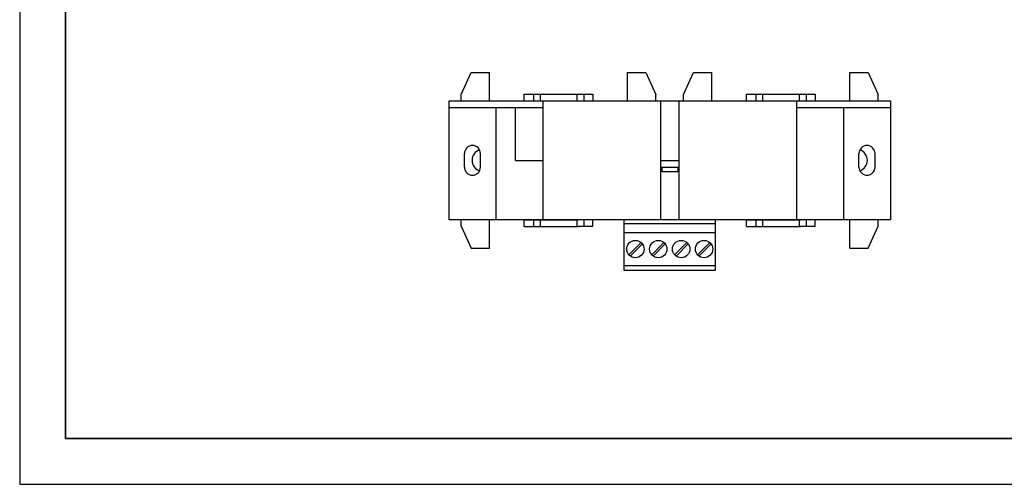
# Model space of a CAD drawing. Units: millimetres. Extents: x 0 to 420, y 0 to 297.
# Drawn here: x 0 to 215, y 0 to 102 of the extents above; entities that cross this region are included whole.
import ezdxf

# ---------------------------------------------------------------- set-up
doc = ezdxf.new("R2010")
doc.units = ezdxf.units.MM

msp = doc.modelspace()

# ---------------------------------------------------------------- linework, layer by layer
for p, q in [((0, 297), (0, 0)), ((0, 0), (420, 0))]:
    msp.add_line(p, q)
at = {"lineweight": 35}
for p, q in [((10, 287), (10, 10)), ((10, 10), (410, 10))]:
    msp.add_line(p, q, dxfattribs=at)
at = {"color": 7}
for p, q in [((96.498, 85.245), (98.698, 90.045)), ((98.698, 90.045), (102.698, 90.045)), ((102.698, 83.845), (102.698, 90.045)), ((132.898, 90.045), (136.898, 90.045)), ((132.898, 83.845), (132.898, 90.045)), ((136.898, 90.045), (139.098, 85.245)), ((145.098, 85.245), (147.298, 90.045)), ((147.298, 90.045), (151.298, 90.045)), ((151.298, 83.845), (151.298, 90.045)), ((181.498, 90.045), (185.498, 90.045)), ((181.498, 83.845), (181.498, 90.045)), ((185.498, 90.045), (187.698, 85.245)), ((96.498, 83.845), (96.498, 85.245)), ((110.298, 85.345), (125.298, 85.345)), ((110.298, 83.845), (110.298, 85.345)), ((112.298, 85.345), (112.298, 83.845)), ((113.798, 85.345), (113.798, 83.845)), ((121.798, 85.345), (121.798, 83.845)), ((123.298, 85.345), (123.298, 83.845)), ((125.298, 85.345), (125.298, 83.845)), ((139.098, 83.845), (139.098, 85.245)), ((145.098, 83.845), (145.098, 85.245)), ((158.898, 85.345), (173.898, 85.345)), ((158.898, 83.845), (158.898, 85.345)), ((160.898, 85.345), (160.898, 83.845)), ((162.398, 85.345), (162.398, 83.845)), ((170.398, 85.345), (170.398, 83.845)), ((171.898, 85.345), (171.898, 83.845)), ((173.898, 85.345), (173.898, 83.845)), ((187.698, 83.845), (187.698, 85.245)), ((110.298, 83.845), (125.298, 83.845)), ((158.898, 83.845), (173.898, 83.845)), ((96.498, 56.445), (96.498, 57.845)), ((96.498, 56.445), (98.698, 51.645)), ((102.698, 51.645), (102.698, 57.845)), ((110.298, 57.845), (113.498, 57.845)), ((110.298, 56.345), (110.298, 57.845)), ((110.298, 56.345), (113.498, 56.345)), ((112.298, 57.845), (112.298, 56.345)), ((113.498, 57.845), (122.098, 57.845)), ((113.498, 56.345), (122.098, 56.345)), ((113.798, 57.845), (113.798, 56.345)), ((121.798, 57.845), (121.798, 56.345)), ((125.298, 57.845), (122.098, 57.845)), ((125.298, 56.345), (122.098, 56.345)), ((123.298, 57.845), (123.298, 56.345)), ((125.298, 56.345), (125.298, 57.845)), ((158.898, 57.845), (162.098, 57.845)), ((158.898, 56.345), (158.898, 57.845)), ((158.898, 56.345), (162.098, 56.345)), ((160.898, 57.845), (160.898, 56.345)), ((162.098, 57.845), (170.698, 57.845)), ((162.098, 56.345), (170.698, 56.345)), ((162.398, 57.845), (162.398, 56.345)), ((170.398, 57.845), (170.398, 56.345)), ((173.898, 57.845), (170.698, 57.845)), ((173.898, 56.345), (170.698, 56.345)), ((171.898, 57.845), (171.898, 56.345)), ((173.898, 56.345), (173.898, 57.845)), ((181.498, 51.645), (181.498, 57.845)), ((185.498, 51.645), (187.698, 56.445)), ((187.698, 56.445), (187.698, 57.845)), ((98.698, 51.645), (102.698, 51.645)), ((181.498, 51.645), (185.498, 51.645))]:
    msp.add_line(p, q, dxfattribs=at)
at = {"color": 1}
for p, q in [((93.848, 83.845), (190.348, 83.845)), ((93.848, 57.845), (93.848, 83.845)), ((114.348, 82.345), (93.848, 82.345)), ((104.098, 82.345), (104.098, 57.845)), ((108.398, 70.845), (108.398, 82.345)), ((114.348, 83.845), (114.348, 57.845)), ((140.098, 83.845), (140.098, 57.845)), ((144.098, 83.845), (144.098, 57.845)), ((169.848, 83.845), (169.848, 57.845)), ((190.348, 82.345), (169.848, 82.345)), ((180.098, 82.345), (180.098, 57.845)), ((190.348, 83.845), (190.348, 57.845)), ((97.223, 69.345), (97.223, 72.345)), ((100.723, 69.345), (100.723, 72.345)), ((183.473, 69.345), (183.473, 72.345)), ((186.973, 69.345), (186.973, 72.345)), ((108.398, 70.845), (114.348, 70.845)), ((140.098, 70.845), (144.098, 70.845)), ((140.098, 69.345), (144.098, 69.345)), ((140.348, 69.345), (140.348, 68.345)), ((143.848, 69.345), (143.848, 68.345)), ((143.848, 68.345), (140.348, 68.345)), ((190.348, 57.845), (93.848, 57.845)), ((132.098, 57.845), (132.098, 46.845)), ((132.098, 57.045), (152.098, 57.045)), ((152.098, 46.845), (152.098, 57.845)), ((132.098, 55.045), (152.098, 55.045)), ((133.162, 50.201), (135.843, 52.881)), ((133.475, 49.913), (136.13, 52.569)), ((138.162, 50.201), (140.843, 52.881)), ((138.475, 49.913), (141.13, 52.569)), ((143.162, 50.201), (145.843, 52.881)), ((143.475, 49.913), (146.13, 52.569)), ((148.162, 50.201), (150.843, 52.881)), ((148.475, 49.913), (151.13, 52.569)), ((132.098, 47.845), (152.098, 47.845)), ((132.098, 46.845), (152.098, 46.845))]:
    msp.add_line(p, q, dxfattribs=at)
for centre in [(134.598, 51.445), (139.598, 51.445), (144.598, 51.445), (149.598, 51.445)]:
    msp.add_circle(centre, 1.9, dxfattribs=at)
for centre, start, end in [((98.973, 72.345), 0, 180), ((185.223, 72.345), 0, 180), ((98.973, 69.345), 180, 0), ((185.223, 69.345), 180, 0)]:
    msp.add_arc(centre, 1.75, start, end, dxfattribs=at)
at = {"color": 7}
for centre, start, end in [((101.298, 70.845), 108.39025, 251.60975), ((182.898, 70.845), 288.39012, 71.60988)]:
    msp.add_arc(centre, 2.4, start, end, dxfattribs=at)

doc.saveas('drawing.dxf')
